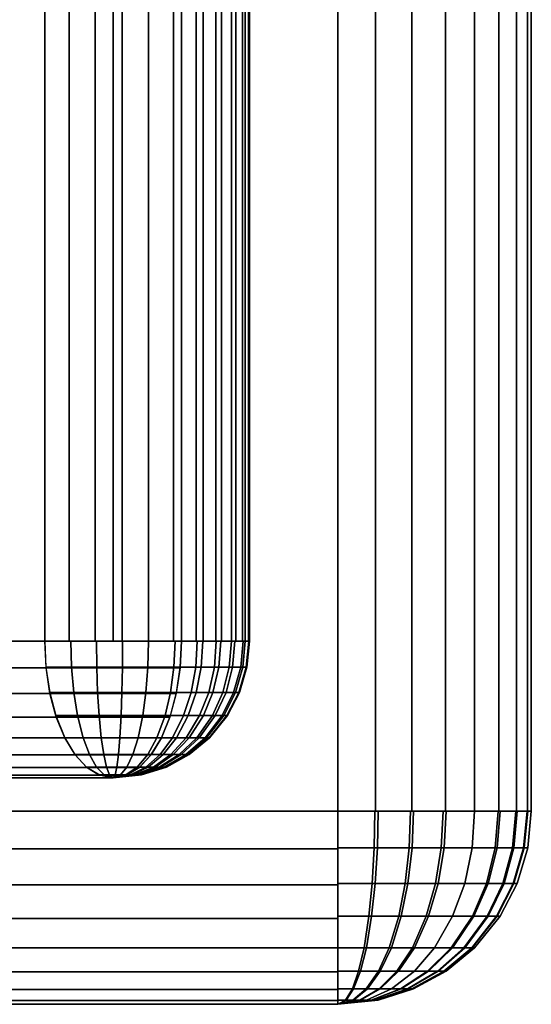
# Model space of a CAD drawing. Units: metres. Extents: x -8 to 8, y -8 to 8.
# Drawn here: x 2.7 to 8, y -8 to 2.2 of the extents above; entities that cross this region are included whole.
import ezdxf

# ---------------------------------------------------------------- set-up
doc = ezdxf.new("R2010")
doc.units = ezdxf.units.M

msp = doc.modelspace()

# ---------------------------------------------------------------- linework, layer by layer
at = {"layer": 'orange - square_ring', "color": 20}
for points in [[(3.21965, 4.24264, -3.460482), (2.967128, 4.24264, -3.346065), (2.967128, -4.24264, -3.346065), (3.21965, -4.24264, -3.460482)], [(2.967128, 4.24264, -3.346065), (3.674234, 4.24264, -2.12132), (3.674234, -4.24264, -2.12132), (2.967128, -4.24264, -3.346065)], [(3.489643, 4.24264, -3.523435), (3.21965, 4.24264, -3.460482), (3.21965, -4.24264, -3.460482), (3.489643, -4.24264, -3.523435)], [(3.766729, 4.24264, -3.532506), (3.489643, 4.24264, -3.523435), (3.489643, -4.24264, -3.523435), (3.766729, -4.24264, -3.532506)], [(3.674234, 4.24264, -2.12132), (4.381341, 4.24264, -0.896575), (4.381341, -4.24264, -0.896575), (3.674234, -4.24264, -2.12132)], [(4.040259, 4.24264, -3.487345), (3.766729, 4.24264, -3.532506), (3.766729, -4.24264, -3.532506), (4.040259, -4.24264, -3.487345)], [(4.299725, 4.24264, -3.38969), (4.040259, 4.24264, -3.487345), (4.040259, -4.24264, -3.487345), (4.299725, -4.24264, -3.38969)], [(4.535153, 4.24264, -3.243291), (4.299725, 4.24264, -3.38969), (4.299725, -4.24264, -3.38969), (4.535153, -4.24264, -3.243291)], [(4.381341, 4.24264, -0.896575), (4.60669, 4.24264, -1.058058), (4.60669, -4.24264, -1.058058), (4.381341, -4.24264, -0.896575)], [(4.737496, 4.24264, -3.053776), (4.535153, 4.24264, -3.243291), (4.535153, -4.24264, -3.243291), (4.737496, -4.24264, -3.053776)], [(4.60669, 4.24264, -1.058058), (4.796206, 4.24264, -1.260402), (4.796206, -4.24264, -1.260402), (4.60669, -4.24264, -1.058058)], [(4.898979, 4.24264, -2.828427), (4.737496, 4.24264, -3.053776), (4.737496, -4.24264, -3.053776), (4.898979, -4.24264, -2.828427)], [(4.796206, 4.24264, -1.260402), (4.942604, 4.24264, -1.49583), (4.942604, -4.24264, -1.49583), (4.796206, -4.24264, -1.260402)], [(5.013396, 4.24264, -2.575904), (4.898979, 4.24264, -2.828427), (4.898979, -4.24264, -2.828427), (5.013396, -4.24264, -2.575904)], [(4.942604, 4.24264, -1.49583), (5.04026, 4.24264, -1.755295), (5.04026, -4.24264, -1.755295), (4.942604, -4.24264, -1.49583)], [(5.076349, 4.24264, -2.305912), (5.013396, 4.24264, -2.575904), (5.013396, -4.24264, -2.575904), (5.076349, -4.24264, -2.305912)], [(5.04026, 4.24264, -1.755295), (5.08542, 4.24264, -2.028826), (5.08542, -4.24264, -2.028826), (5.04026, -4.24264, -1.755295)], [(5.08542, 4.24264, -2.028826), (5.076349, 4.24264, -2.305912), (5.076349, -4.24264, -2.305912), (5.08542, -4.24264, -2.028826)], [(2.980714, -4.51854, -3.322532), (2.967127, -4.242641, -3.346065), (-4.381341, -4.24264, 0.896575), (-4.367754, -4.51854, 0.920109)], [(2.967127, -4.242641, -3.346065), (3.674234, -4.242641, -2.121321), (-3.674234, -4.24264, 2.12132), (-4.381341, -4.24264, 0.896575)], [(3.674234, -4.242641, -2.121321), (4.381341, -4.242641, -0.896576), (-2.967128, -4.24264, 3.346065), (-3.674234, -4.24264, 2.12132)], [(4.381341, -4.242641, -0.896576), (4.367754, -4.51854, -0.920109), (-2.980714, -4.51854, 3.322532), (-2.967128, -4.24264, 3.346065)], [(3.237218, -4.24264, -3.466317), (2.967127, -4.24264, -3.346065), (2.980119, -4.512486, -3.323563), (3.245247, -4.512486, -3.441606)], [(3.501885, -4.24264, -3.524992), (3.237218, -4.24264, -3.466317), (3.245247, -4.512486, -3.441606), (3.505052, -4.512486, -3.499203)], [(3.772885, -4.24264, -3.532089), (3.501885, -4.24264, -3.524992), (3.505052, -4.512486, -3.499203), (3.771072, -4.512486, -3.506169)], [(4.040259, -4.24264, -3.487345), (3.772885, -4.24264, -3.532089), (3.771072, -4.512486, -3.506169), (4.033535, -4.512486, -3.462248)], [(4.316274, -4.24264, -3.381394), (4.040259, -4.24264, -3.487345), (4.033535, -4.512486, -3.462248), (4.304478, -4.512486, -3.358243)], [(4.544911, -4.24264, -3.235736), (4.316274, -4.24264, -3.381394), (4.304478, -4.512486, -3.358243), (4.528914, -4.512486, -3.215261)], [(4.381341, -4.24264, -0.896575), (4.602042, -4.24264, -1.054), (4.584996, -4.512486, -1.073609), (4.36835, -4.512486, -0.919077)], [(4.741555, -4.24264, -3.049128), (4.544911, -4.24264, -3.235736), (4.528914, -4.512486, -3.215261), (4.721945, -4.512486, -3.032082)], [(4.602042, -4.24264, -1.054), (4.78865, -4.24264, -1.250644), (4.768176, -4.512486, -1.26664), (4.584996, -4.512486, -1.073609)], [(4.898979, -4.24264, -2.828427), (4.741555, -4.24264, -3.049128), (4.721945, -4.512486, -3.032082), (4.876477, -4.512486, -2.815436)], [(4.78865, -4.24264, -1.250644), (4.934308, -4.24264, -1.479281), (4.911157, -4.512486, -1.491077), (4.768176, -4.512486, -1.26664)], [(5.019231, -4.24264, -2.558336), (4.898979, -4.24264, -2.828427), (4.876477, -4.512486, -2.815436), (4.99452, -4.512486, -2.550308)], [(4.934308, -4.24264, -1.479281), (5.04026, -4.24264, -1.755295), (5.015162, -4.512486, -1.76202), (4.911157, -4.512486, -1.491077)], [(5.077907, -4.24264, -2.293669), (5.019231, -4.24264, -2.558336), (4.99452, -4.512486, -2.550308), (5.052117, -4.512486, -2.290503)], [(5.04026, -4.24264, -1.755295), (5.085003, -4.24264, -2.02267), (5.059083, -4.512486, -2.024482), (5.015162, -4.512486, -1.76202)], [(5.085003, -4.24264, -2.02267), (5.077907, -4.24264, -2.293669), (5.052117, -4.512486, -2.290503), (5.059083, -4.512486, -2.024482)], [(3.020953, -4.783837, -3.252837), (2.980714, -4.51854, -3.322532), (-4.367754, -4.51854, 0.920109), (-4.327516, -4.783837, 0.989804)], [(4.367754, -4.51854, -0.920109), (4.327516, -4.783837, -0.989804), (-3.020953, -4.783837, 3.252837), (-2.980714, -4.51854, 3.322532)], [(3.245247, -4.512486, -3.441606), (2.980119, -4.512486, -3.323563), (3.018616, -4.772414, -3.256884), (3.26904, -4.772414, -3.36838)], [(3.505052, -4.512486, -3.499203), (3.245247, -4.512486, -3.441606), (3.26904, -4.772414, -3.36838), (3.514435, -4.772414, -3.422783)], [(3.771072, -4.512486, -3.506169), (3.505052, -4.512486, -3.499203), (3.514435, -4.772414, -3.422783), (3.765702, -4.772414, -3.429362)], [(4.033535, -4.512486, -3.462248), (3.771072, -4.512486, -3.506169), (3.765702, -4.772414, -3.429362), (4.013607, -4.772414, -3.387877)], [(4.304478, -4.512486, -3.358243), (4.033535, -4.512486, -3.462248), (4.013607, -4.772414, -3.387877), (4.269523, -4.772414, -3.28964)], [(4.528914, -4.512486, -3.215261), (4.304478, -4.512486, -3.358243), (4.269523, -4.772414, -3.28964), (4.481512, -4.772414, -3.154588)], [(4.36835, -4.512486, -0.919077), (4.584996, -4.512486, -1.073609), (4.534483, -4.772414, -1.131718), (4.329852, -4.772414, -0.985757)], [(4.721945, -4.512486, -3.032082), (4.528914, -4.512486, -3.215261), (4.481512, -4.772414, -3.154588), (4.663836, -4.772414, -2.981569)], [(4.584996, -4.512486, -1.073609), (4.768176, -4.512486, -1.26664), (4.707502, -4.772414, -1.314043), (4.534483, -4.772414, -1.131718)], [(4.876477, -4.512486, -2.815436), (4.721945, -4.512486, -3.032082), (4.663836, -4.772414, -2.981569), (4.809798, -4.772414, -2.776938)], [(4.768176, -4.512486, -1.26664), (4.911157, -4.512486, -1.491077), (4.842554, -4.772414, -1.526032), (4.707502, -4.772414, -1.314043)], [(4.99452, -4.512486, -2.550308), (4.876477, -4.512486, -2.815436), (4.809798, -4.772414, -2.776938), (4.921294, -4.772414, -2.526515)], [(4.911157, -4.512486, -1.491077), (5.015162, -4.512486, -1.76202), (4.940791, -4.772414, -1.781947), (4.842554, -4.772414, -1.526032)], [(5.052117, -4.512486, -2.290503), (4.99452, -4.512486, -2.550308), (4.921294, -4.772414, -2.526515), (4.975697, -4.772414, -2.28112)], [(5.015162, -4.512486, -1.76202), (5.059083, -4.512486, -2.024482), (4.982276, -4.772414, -2.029853), (4.940791, -4.772414, -1.781947)], [(5.059083, -4.512486, -2.024482), (5.052117, -4.512486, -2.290503), (4.975697, -4.772414, -2.28112), (4.982276, -4.772414, -2.029853)], [(3.086296, -5.028336, -3.139659), (3.020953, -4.783837, -3.252837), (-4.327516, -4.783837, 0.989804), (-4.262172, -5.028336, 1.102982)], [(4.327516, -4.783837, -0.989804), (4.262172, -5.028336, -1.102982), (-3.086297, -5.028336, 3.139658), (-3.020953, -4.783837, 3.252837)], [(3.26904, -4.772414, -3.36838), (3.018616, -4.772414, -3.256884), (3.081205, -5.012877, -3.148478), (3.307722, -5.012877, -3.24933)], [(3.514435, -4.772414, -3.422783), (3.26904, -4.772414, -3.36838), (3.307722, -5.012877, -3.24933), (3.52969, -5.012877, -3.298539)], [(3.765702, -4.772414, -3.429362), (3.514435, -4.772414, -3.422783), (3.52969, -5.012877, -3.298539), (3.756969, -5.012877, -3.30449)], [(4.013607, -4.772414, -3.387877), (3.765702, -4.772414, -3.429362), (3.756969, -5.012877, -3.30449), (3.981209, -5.012877, -3.266965)], [(4.269523, -4.772414, -3.28964), (4.013607, -4.772414, -3.387877), (3.981209, -5.012877, -3.266965), (4.212694, -5.012877, -3.178107)], [(4.481512, -4.772414, -3.154588), (4.269523, -4.772414, -3.28964), (4.212694, -5.012877, -3.178107), (4.404445, -5.012877, -3.055948)], [(4.329852, -4.772414, -0.985757), (4.534483, -4.772414, -1.131718), (4.452359, -5.012877, -1.22619), (4.267264, -5.012877, -1.094163)], [(4.663836, -4.772414, -2.981569), (4.481512, -4.772414, -3.154588), (4.404445, -5.012877, -3.055948), (4.569365, -5.012877, -2.899445)], [(4.534483, -4.772414, -1.131718), (4.707502, -4.772414, -1.314043), (4.608862, -5.012877, -1.391109), (4.452359, -5.012877, -1.22619)], [(4.809798, -4.772414, -2.776938), (4.663836, -4.772414, -2.981569), (4.569365, -5.012877, -2.899445), (4.701392, -5.012877, -2.71435)], [(4.707502, -4.772414, -1.314043), (4.842554, -4.772414, -1.526032), (4.731021, -5.012877, -1.582861), (4.608862, -5.012877, -1.391109)], [(4.921294, -4.772414, -2.526515), (4.809798, -4.772414, -2.776938), (4.701392, -5.012877, -2.71435), (4.802244, -5.012877, -2.487833)], [(4.842554, -4.772414, -1.526032), (4.940791, -4.772414, -1.781947), (4.81988, -5.012877, -1.814346), (4.731021, -5.012877, -1.582861)], [(4.975697, -4.772414, -2.28112), (4.921294, -4.772414, -2.526515), (4.802244, -5.012877, -2.487833), (4.851453, -5.012877, -2.265865)], [(4.940791, -4.772414, -1.781947), (4.982276, -4.772414, -2.029853), (4.857404, -5.012877, -2.038585), (4.81988, -5.012877, -1.814346)], [(4.982276, -4.772414, -2.029853), (4.975697, -4.772414, -2.28112), (4.851453, -5.012877, -2.265865), (4.857404, -5.012877, -2.038585)], [(3.174234, -5.242641, -2.987346), (3.086296, -5.028336, -3.139659), (-4.262172, -5.028336, 1.102982), (-4.174234, -5.24264, 1.255295)], [(4.262172, -5.028336, -1.102982), (4.174234, -5.242641, -1.255295), (-3.174235, -5.24264, 2.987346), (-3.086297, -5.028336, 3.139658)], [(3.307722, -5.012877, -3.24933), (3.081205, -5.012877, -3.148478), (3.174234, -5.24264, -2.987346), (3.365217, -5.24264, -3.072377)], [(3.52969, -5.012877, -3.298539), (3.307722, -5.012877, -3.24933), (3.365217, -5.24264, -3.072377), (3.552365, -5.24264, -3.113866)], [(3.756969, -5.012877, -3.30449), (3.52969, -5.012877, -3.298539), (3.552365, -5.24264, -3.113866), (3.743991, -5.24264, -3.118884)], [(3.981209, -5.012877, -3.266965), (3.756969, -5.012877, -3.30449), (3.743991, -5.24264, -3.118884), (3.933053, -5.24264, -3.087246)], [(4.212694, -5.012877, -3.178107), (3.981209, -5.012877, -3.266965), (3.933053, -5.24264, -3.087246), (4.128225, -5.24264, -3.012327)], [(4.404445, -5.012877, -3.055948), (4.212694, -5.012877, -3.178107), (4.128225, -5.24264, -3.012327), (4.289896, -5.24264, -2.909331)], [(4.267264, -5.012877, -1.094163), (4.452359, -5.012877, -1.22619), (4.330293, -5.24264, -1.366611), (4.174234, -5.24264, -1.255295)], [(4.569365, -5.012877, -2.899445), (4.404445, -5.012877, -3.055948), (4.289896, -5.24264, -2.909331), (4.428944, -5.24264, -2.77738)], [(4.452359, -5.012877, -1.22619), (4.608862, -5.012877, -1.391109), (4.462245, -5.24264, -1.505659), (4.330293, -5.24264, -1.366611)], [(4.701392, -5.012877, -2.71435), (4.569365, -5.012877, -2.899445), (4.428944, -5.24264, -2.77738), (4.54026, -5.24264, -2.62132)], [(4.608862, -5.012877, -1.391109), (4.731021, -5.012877, -1.582861), (4.565241, -5.24264, -1.66733), (4.462245, -5.24264, -1.505659)], [(4.802244, -5.012877, -2.487833), (4.701392, -5.012877, -2.71435), (4.54026, -5.24264, -2.62132), (4.625291, -5.24264, -2.430337)], [(4.731021, -5.012877, -1.582861), (4.81988, -5.012877, -1.814346), (4.64016, -5.24264, -1.862501), (4.565241, -5.24264, -1.66733)], [(4.851453, -5.012877, -2.265865), (4.802244, -5.012877, -2.487833), (4.625291, -5.24264, -2.430337), (4.66678, -5.24264, -2.24319)], [(4.81988, -5.012877, -1.814346), (4.857404, -5.012877, -2.038585), (4.671799, -5.24264, -2.051564), (4.64016, -5.24264, -1.862501)], [(4.857404, -5.012877, -2.038585), (4.851453, -5.012877, -2.265865), (4.66678, -5.24264, -2.24319), (4.671799, -5.24264, -2.051564)], [(3.281387, -5.418517, -2.801752), (3.174234, -5.242641, -2.987346), (-4.174234, -5.24264, 1.255295), (-4.067082, -5.418516, 1.440888)], [(4.174234, -5.242641, -1.255295), (4.067082, -5.418517, -1.440889), (-3.281387, -5.418516, 2.801752), (-3.174235, -5.24264, 2.987346)], [(3.365217, -5.24264, -3.072377), (3.174234, -5.24264, -2.987346), (3.278825, -5.415077, -2.806189), (3.429858, -5.415077, -2.873433)], [(3.552365, -5.24264, -3.113866), (3.365217, -5.24264, -3.072377), (3.429858, -5.415077, -2.873433), (3.577858, -5.415077, -2.906244)], [(3.743991, -5.24264, -3.118884), (3.552365, -5.24264, -3.113866), (3.577858, -5.415077, -2.906244), (3.729399, -5.415077, -2.910212)], [(3.933053, -5.24264, -3.087246), (3.743991, -5.24264, -3.118884), (3.729399, -5.415077, -2.910212), (3.878913, -5.415077, -2.885192)], [(4.128225, -5.24264, -3.012327), (3.933053, -5.24264, -3.087246), (3.878913, -5.415077, -2.885192), (4.033258, -5.415077, -2.825945)], [(4.289896, -5.24264, -2.909331), (4.128225, -5.24264, -3.012327), (4.033258, -5.415077, -2.825945), (4.161111, -5.415077, -2.744494)], [(4.174234, -5.24264, -1.255295), (4.330293, -5.24264, -1.366611), (4.193058, -5.415077, -1.524482), (4.069643, -5.415077, -1.436452)], [(4.428944, -5.24264, -2.77738), (4.289896, -5.24264, -2.909331), (4.161111, -5.415077, -2.744494), (4.271072, -5.415077, -2.640144)], [(4.330293, -5.24264, -1.366611), (4.462245, -5.24264, -1.505659), (4.297408, -5.415077, -1.634444), (4.193058, -5.415077, -1.524482)], [(4.54026, -5.24264, -2.62132), (4.428944, -5.24264, -2.77738), (4.271072, -5.415077, -2.640144), (4.359103, -5.415077, -2.51673)], [(4.462245, -5.24264, -1.505659), (4.565241, -5.24264, -1.66733), (4.378859, -5.415077, -1.762296), (4.297408, -5.415077, -1.634444)], [(4.625291, -5.24264, -2.430337), (4.54026, -5.24264, -2.62132), (4.359103, -5.415077, -2.51673), (4.426347, -5.415077, -2.365697)], [(4.565241, -5.24264, -1.66733), (4.64016, -5.24264, -1.862501), (4.438106, -5.415077, -1.916642), (4.378859, -5.415077, -1.762296)], [(4.66678, -5.24264, -2.24319), (4.625291, -5.24264, -2.430337), (4.426347, -5.415077, -2.365697), (4.459158, -5.415077, -2.217697)], [(4.64016, -5.24264, -1.862501), (4.671799, -5.24264, -2.051564), (4.463126, -5.415077, -2.066156), (4.438106, -5.415077, -1.916642)], [(4.671799, -5.24264, -2.051564), (4.66678, -5.24264, -2.24319), (4.459158, -5.415077, -2.217697), (4.463126, -5.415077, -2.066156)], [(3.403636, -5.549204, -2.59001), (3.281387, -5.418517, -2.801752), (-4.067082, -5.418516, 1.440888), (-3.944832, -5.549204, 1.652631)], [(4.067082, -5.418517, -1.440889), (3.944832, -5.549204, -1.652631), (-3.403636, -5.549204, 2.59001), (-3.281387, -5.418516, 2.801752)], [(3.429858, -5.415077, -2.873433), (3.278825, -5.415077, -2.806189), (3.397946, -5.544431, -2.599866), (3.503479, -5.544431, -2.646852)], [(3.577858, -5.415077, -2.906244), (3.429858, -5.415077, -2.873433), (3.503479, -5.544431, -2.646852), (3.606892, -5.544431, -2.669779)], [(3.729399, -5.415077, -2.910212), (3.577858, -5.415077, -2.906244), (3.606892, -5.544431, -2.669779), (3.71278, -5.544431, -2.672551)], [(3.878913, -5.415077, -2.885192), (3.729399, -5.415077, -2.910212), (3.71278, -5.544431, -2.672551), (3.817252, -5.544431, -2.655069)], [(4.033258, -5.415077, -2.825945), (3.878913, -5.415077, -2.885192), (3.817252, -5.544431, -2.655069), (3.925099, -5.544431, -2.61367)], [(4.161111, -5.415077, -2.744494), (4.033258, -5.415077, -2.825945), (3.925099, -5.544431, -2.61367), (4.014435, -5.544431, -2.556757)], [(4.069643, -5.415077, -1.436452), (4.193058, -5.415077, -1.524482), (4.036757, -5.544431, -1.704285), (3.950523, -5.544431, -1.642775)], [(4.271072, -5.415077, -2.640144), (4.161111, -5.415077, -2.744494), (4.014435, -5.544431, -2.556757), (4.09127, -5.544431, -2.483844)], [(4.193058, -5.415077, -1.524482), (4.297408, -5.415077, -1.634444), (4.109671, -5.544431, -1.78112), (4.036757, -5.544431, -1.704285)], [(4.359103, -5.415077, -2.51673), (4.271072, -5.415077, -2.640144), (4.09127, -5.544431, -2.483844), (4.152781, -5.544431, -2.397609)], [(4.297408, -5.415077, -1.634444), (4.378859, -5.415077, -1.762296), (4.166584, -5.544431, -1.870456), (4.109671, -5.544431, -1.78112)], [(4.426347, -5.415077, -2.365697), (4.359103, -5.415077, -2.51673), (4.152781, -5.544431, -2.397609), (4.199767, -5.544431, -2.292076)], [(4.378859, -5.415077, -1.762296), (4.438106, -5.415077, -1.916642), (4.207983, -5.544431, -1.978303), (4.166584, -5.544431, -1.870456)], [(4.459158, -5.415077, -2.217697), (4.426347, -5.415077, -2.365697), (4.199767, -5.544431, -2.292076), (4.222693, -5.544431, -2.188663)], [(4.438106, -5.415077, -1.916642), (4.463126, -5.415077, -2.066156), (4.225466, -5.544431, -2.082774), (4.207983, -5.544431, -1.978303)], [(4.463126, -5.415077, -2.066156), (4.459158, -5.415077, -2.217697), (4.222693, -5.544431, -2.188663), (4.225466, -5.544431, -2.082774)], [(3.536284, -5.629681, -2.360256), (3.403636, -5.549204, -2.59001), (-3.944832, -5.549204, 1.652631), (-3.812184, -5.629681, 1.882384)], [(3.944832, -5.549204, -1.652631), (3.812184, -5.629681, -1.882385), (-3.536285, -5.629681, 2.360256), (-3.403636, -5.549204, 2.59001)], [(3.503479, -5.544431, -2.646852), (3.397946, -5.544431, -2.599866), (3.527218, -5.62595, -2.375959), (3.583374, -5.62595, -2.400961)], [(3.606892, -5.544431, -2.669779), (3.503479, -5.544431, -2.646852), (3.583374, -5.62595, -2.400961), (3.638401, -5.62595, -2.41316)], [(3.71278, -5.544431, -2.672551), (3.606892, -5.544431, -2.669779), (3.638401, -5.62595, -2.41316), (3.694745, -5.62595, -2.414636)], [(3.817252, -5.544431, -2.655069), (3.71278, -5.544431, -2.672551), (3.694745, -5.62595, -2.414636), (3.750335, -5.62595, -2.405333)], [(3.925099, -5.544431, -2.61367), (3.817252, -5.544431, -2.655069), (3.750335, -5.62595, -2.405333), (3.807722, -5.62595, -2.383304)], [(4.014435, -5.544431, -2.556757), (3.925099, -5.544431, -2.61367), (3.807722, -5.62595, -2.383304), (3.855258, -5.62595, -2.35302)], [(3.950523, -5.544431, -1.642775), (4.036757, -5.544431, -1.704285), (3.867136, -5.62595, -1.899412), (3.82125, -5.62595, -1.866682)], [(4.09127, -5.544431, -2.483844), (4.014435, -5.544431, -2.556757), (3.855258, -5.62595, -2.35302), (3.896143, -5.62595, -2.314223)], [(4.036757, -5.544431, -1.704285), (4.109671, -5.544431, -1.78112), (3.905935, -5.62595, -1.940297), (3.867136, -5.62595, -1.899412)], [(4.152781, -5.544431, -2.397609), (4.09127, -5.544431, -2.483844), (3.896143, -5.62595, -2.314223), (3.928873, -5.62595, -2.268336)], [(4.109671, -5.544431, -1.78112), (4.166584, -5.544431, -1.870456), (3.936219, -5.62595, -1.987833), (3.905935, -5.62595, -1.940297)], [(4.199767, -5.544431, -2.292076), (4.152781, -5.544431, -2.397609), (3.928873, -5.62595, -2.268336), (3.953875, -5.62595, -2.212181)], [(4.166584, -5.544431, -1.870456), (4.207983, -5.544431, -1.978303), (3.958247, -5.62595, -2.04522), (3.936219, -5.62595, -1.987833)], [(4.222693, -5.544431, -2.188663), (4.199767, -5.544431, -2.292076), (3.953875, -5.62595, -2.212181), (3.966074, -5.62595, -2.157154)], [(4.207983, -5.544431, -1.978303), (4.225466, -5.544431, -2.082774), (3.96755, -5.62595, -2.10081), (3.958247, -5.62595, -2.04522)], [(4.225466, -5.544431, -2.082774), (4.222693, -5.544431, -2.188663), (3.966074, -5.62595, -2.157154), (3.96755, -5.62595, -2.10081)], [(3.674234, -5.656854, -2.121321), (3.536284, -5.629681, -2.360256), (-3.812184, -5.629681, 1.882384), (-3.674234, -5.656854, 2.12132)], [(3.812184, -5.629681, -1.882385), (3.674234, -5.656854, -2.121321), (-3.674234, -5.656854, 2.12132), (-3.536285, -5.629681, 2.360256)], [(3.674234, -5.656854, -2.12132), (3.583374, -5.62595, -2.400961), (3.527218, -5.62595, -2.375959)], [(3.674234, -5.656854, -2.12132), (3.638401, -5.62595, -2.41316), (3.583374, -5.62595, -2.400961)], [(3.674234, -5.656854, -2.12132), (3.694745, -5.62595, -2.414636), (3.638401, -5.62595, -2.41316)], [(3.674234, -5.656854, -2.12132), (3.82125, -5.62595, -1.866682), (3.867136, -5.62595, -1.899412)], [(3.674234, -5.656854, -2.12132), (3.867136, -5.62595, -1.899412), (3.905935, -5.62595, -1.940297)], [(3.674234, -5.656854, -2.12132), (3.905935, -5.62595, -1.940297), (3.936219, -5.62595, -1.987833)], [(3.674234, -5.656854, -2.12132), (3.936219, -5.62595, -1.987833), (3.958247, -5.62595, -2.04522)], [(3.674234, -5.656854, -2.12132), (3.958247, -5.62595, -2.04522), (3.96755, -5.62595, -2.10081)], [(3.674234, -5.656854, -2.12132), (3.96755, -5.62595, -2.10081), (3.966074, -5.62595, -2.157154)], [(3.674234, -5.656854, -2.12132), (3.966074, -5.62595, -2.157154), (3.953875, -5.62595, -2.212181)], [(3.674234, -5.656854, -2.12132), (3.953875, -5.62595, -2.212181), (3.928873, -5.62595, -2.268336)], [(3.674234, -5.656854, -2.12132), (3.928873, -5.62595, -2.268336), (3.896143, -5.62595, -2.314223)], [(3.674234, -5.656854, -2.12132), (3.896143, -5.62595, -2.314223), (3.855258, -5.62595, -2.35302)], [(3.674234, -5.656854, -2.12132), (3.855258, -5.62595, -2.35302), (3.807722, -5.62595, -2.383304)], [(3.674234, -5.656854, -2.12132), (3.807722, -5.62595, -2.383304), (3.750335, -5.62595, -2.405333)], [(3.674234, -5.656854, -2.12132), (3.750335, -5.62595, -2.405333), (3.694745, -5.62595, -2.414636)]]:
    msp.add_3dface(points, dxfattribs=at)
at = {"layer": 'red - square_ring', "color": 10}
for points in [[(6.390181, 6, -1.961571), (6, 6, -2), (6, -6, -2), (6.390181, -6, -1.961571)], [(6, 6, 2), (6.390181, 6, 1.961571), (6.390181, -6, 1.961571), (6, -6, 2)], [(6, 6, -2), (6, 6), (6, -6), (6, -6, -2)], [(6, 6), (6, 6, 2), (6, -6, 2), (6, -6)], [(6.765367, 6, -1.847759), (6.390181, 6, -1.961571), (6.390181, -6, -1.961571), (6.765367, -6, -1.847759)], [(6.390181, 6, 1.961571), (6.765367, 6, 1.847759), (6.765367, -6, 1.847759), (6.390181, -6, 1.961571)], [(7.11114, 6, -1.662939), (6.765367, 6, -1.847759), (6.765367, -6, -1.847759), (7.11114, -6, -1.662939)], [(6.765367, 6, 1.847759), (7.11114, 6, 1.662939), (7.11114, -6, 1.662939), (6.765367, -6, 1.847759)], [(7.414213, 6, -1.414214), (7.11114, 6, -1.662939), (7.11114, -6, -1.662939), (7.414213, -6, -1.414214)], [(7.11114, 6, 1.662939), (7.414214, 6, 1.414213), (7.414214, -6, 1.414213), (7.11114, -6, 1.662939)], [(7.662939, 6, -1.111141), (7.414213, 6, -1.414214), (7.414213, -6, -1.414214), (7.662939, -6, -1.111141)], [(7.414214, 6, 1.414213), (7.662939, 6, 1.11114), (7.662939, -6, 1.11114), (7.414214, -6, 1.414213)], [(7.847759, 6, -0.765367), (7.662939, 6, -1.111141), (7.662939, -6, -1.111141), (7.847759, -6, -0.765367)], [(7.662939, 6, 1.11114), (7.847759, 6, 0.765367), (7.847759, -6, 0.765367), (7.662939, -6, 1.11114)], [(7.961571, 6, -0.390181), (7.847759, 6, -0.765367), (7.847759, -6, -0.765367), (7.961571, -6, -0.390181)], [(7.847759, 6, 0.765367), (7.961571, 6, 0.390181), (7.961571, -6, 0.390181), (7.847759, -6, 0.765367)], [(8, 6), (7.961571, 6, -0.390181), (7.961571, -6, -0.390181), (8, -6)], [(7.961571, 6, 0.390181), (8, 6), (8, -6), (7.961571, -6, 0.390181)], [(6, -6.390181, -1.961571), (6, -6, -2), (-6, -6, -2), (-6, -6.390181, -1.961571)], [(6, -6, 2), (6, -6.390181, 1.96157), (-6, -6.390181, 1.961571), (-6, -6, 2)], [(6, -6, -2), (6, -6, -0.000001), (-6, -6), (-6, -6, -2)], [(6, -6, -0.000001), (6, -6, 2), (-6, -6, 2), (-6, -6)], [(6, -6, 2), (6.381618, -6, 1.963254), (6.374607, -6.381618, 1.927184), (6, -6.381618, 1.963254)], [(6.415823, -6, -1.956295), (6, -6, -2), (6, -6.381618, -1.963254), (6.408183, -6.381618, -1.920353)], [(6.381618, -6, 1.963254), (6.749213, -6, 1.854368), (6.735448, -6.381618, 1.820298), (6.374607, -6.381618, 1.927184)], [(6.781462, -6, -1.84101), (6.415823, -6, -1.956295), (6.408183, -6.381618, -1.920353), (6.767105, -6.381618, -1.807185)], [(6.749213, -6, 1.854368), (7.089278, -6, 1.677341), (7.069265, -6.381618, 1.646524), (6.735448, -6.381618, 1.820298)], [(7.118385, -6, -1.658075), (6.781462, -6, -1.84101), (6.767105, -6.381618, -1.807185), (7.097837, -6.381618, -1.627612)], [(7.089278, -6, 1.677341), (7.414214, -6, 1.414213), (7.388231, -6.381618, 1.38823), (7.069265, -6.381618, 1.646524)], [(7.414213, -6, -1.414214), (7.118385, -6, -1.658075), (7.097837, -6.381618, -1.627612), (7.38823, -6.381618, -1.388231)], [(7.677341, -6, -1.089278), (7.414213, -6, -1.414214), (7.38823, -6.381618, -1.388231), (7.646523, -6.381618, -1.069265)], [(7.414214, -6, 1.414213), (7.658075, -6, 1.118386), (7.627612, -6.381618, 1.097838), (7.388231, -6.381618, 1.38823)], [(7.658075, -6, 1.118386), (7.84101, -6, 0.781462), (7.807185, -6.381618, 0.767104), (7.627612, -6.381618, 1.097838)], [(7.854368, -6, -0.749213), (7.677341, -6, -1.089278), (7.646523, -6.381618, -1.069265), (7.820298, -6.381618, -0.735448)], [(7.84101, -6, 0.781462), (7.956295, -6, 0.415823), (7.920353, -6.381618, 0.408183), (7.807185, -6.381618, 0.767104)], [(7.963254, -6, -0.381618), (7.854368, -6, -0.749213), (7.820298, -6.381618, -0.735448), (7.927184, -6.381618, -0.374607)], [(7.956295, -6, 0.415823), (8, -6), (7.963254, -6.381618), (7.920353, -6.381618, 0.408183)], [(8, -6), (7.963254, -6, -0.381618), (7.927184, -6.381618, -0.374607), (7.963254, -6.381618)], [(6, -6.765368, -1.847759), (6, -6.390181, -1.961571), (-6, -6.390181, -1.961571), (-6, -6.765367, -1.847759)], [(6, -6.390181, 1.96157), (6, -6.765368, 1.847759), (-6, -6.765367, 1.847759), (-6, -6.390181, 1.961571)], [(6, -6.381618, 1.963254), (6.374607, -6.381618, 1.927184), (6.35383, -6.749213, 1.820298), (6, -6.749213, 1.854368)], [(6.408183, -6.381618, -1.920353), (6, -6.381618, -1.963254), (6, -6.749213, -1.854368), (6.385544, -6.749213, -1.813846)], [(6.374607, -6.381618, 1.927184), (6.735448, -6.381618, 1.820298), (6.694658, -6.749213, 1.71934), (6.35383, -6.749213, 1.820298)], [(6.767105, -6.381618, -1.807185), (6.408183, -6.381618, -1.920353), (6.385544, -6.749213, -1.813846), (6.724559, -6.749213, -1.706954)], [(6.735448, -6.381618, 1.820298), (7.069265, -6.381618, 1.646524), (7.009961, -6.749213, 1.555203), (6.694658, -6.749213, 1.71934)], [(7.097837, -6.381618, -1.627612), (6.767105, -6.381618, -1.807185), (6.724559, -6.749213, -1.706954), (7.036949, -6.749213, -1.537341)], [(7.069265, -6.381618, 1.646524), (7.388231, -6.381618, 1.38823), (7.311236, -6.749213, 1.311236), (7.009961, -6.749213, 1.555203)], [(7.38823, -6.381618, -1.388231), (7.097837, -6.381618, -1.627612), (7.036949, -6.749213, -1.537341), (7.311236, -6.749213, -1.311236)], [(7.388231, -6.381618, 1.38823), (7.627612, -6.381618, 1.097838), (7.537341, -6.749213, 1.036949), (7.311236, -6.749213, 1.311236)], [(7.646523, -6.381618, -1.069265), (7.38823, -6.381618, -1.388231), (7.311236, -6.749213, -1.311236), (7.555203, -6.749213, -1.009961)], [(7.627612, -6.381618, 1.097838), (7.807185, -6.381618, 0.767104), (7.706954, -6.749213, 0.724559), (7.537341, -6.749213, 1.036949)], [(7.820298, -6.381618, -0.735448), (7.646523, -6.381618, -1.069265), (7.555203, -6.749213, -1.009961), (7.71934, -6.749213, -0.694659)], [(7.807185, -6.381618, 0.767104), (7.920353, -6.381618, 0.408183), (7.813846, -6.749213, 0.385545), (7.706954, -6.749213, 0.724559)], [(7.927184, -6.381618, -0.374607), (7.820298, -6.381618, -0.735448), (7.71934, -6.749213, -0.694659), (7.820298, -6.749213, -0.35383)], [(7.920353, -6.381618, 0.408183), (7.963254, -6.381618), (7.854368, -6.749213), (7.813846, -6.749213, 0.385545)], [(7.963254, -6.381618), (7.927184, -6.381618, -0.374607), (7.820298, -6.749213, -0.35383), (7.854368, -6.749213)], [(6, -7.111141, -1.66294), (6, -6.765368, -1.847759), (-6, -6.765367, -1.847759), (-6, -7.11114, -1.662939)], [(6, -6.765368, 1.847759), (6, -7.111141, 1.662939), (-6, -7.11114, 1.662939), (-6, -6.765367, 1.847759)], [(6, -6.749213, 1.854368), (6.35383, -6.749213, 1.820298), (6.320052, -7.089278, 1.646524), (6, -7.089278, 1.677341)], [(6.385544, -6.749213, -1.813846), (6, -6.749213, -1.854368), (6, -7.089278, -1.677341), (6.348739, -7.089278, -1.640687)], [(6.35383, -6.749213, 1.820298), (6.694658, -6.749213, 1.71934), (6.628343, -7.089278, 1.555203), (6.320052, -7.089278, 1.646524)], [(6.724559, -6.749213, -1.706954), (6.385544, -6.749213, -1.813846), (6.348739, -7.089278, -1.640687), (6.655389, -7.089278, -1.544001)], [(6.694658, -6.749213, 1.71934), (7.009961, -6.749213, 1.555203), (6.913546, -7.089278, 1.406736), (6.628343, -7.089278, 1.555203)], [(7.036949, -6.749213, -1.537341), (6.724559, -6.749213, -1.706954), (6.655389, -7.089278, -1.544001), (6.937957, -7.089278, -1.390579)], [(7.009961, -6.749213, 1.555203), (7.311236, -6.749213, 1.311236), (7.186059, -7.089278, 1.186059), (6.913546, -7.089278, 1.406736)], [(7.311236, -6.749213, -1.311236), (7.036949, -6.749213, -1.537341), (6.937957, -7.089278, -1.390579), (7.186059, -7.089278, -1.186059)], [(7.311236, -6.749213, 1.311236), (7.537341, -6.749213, 1.036949), (7.390579, -7.089278, 0.937957), (7.186059, -7.089278, 1.186059)], [(7.555203, -6.749213, -1.009961), (7.311236, -6.749213, -1.311236), (7.186059, -7.089278, -1.186059), (7.406736, -7.089278, -0.913546)], [(7.537341, -6.749213, 1.036949), (7.706954, -6.749213, 0.724559), (7.544001, -7.089278, 0.655389), (7.390579, -7.089278, 0.937957)], [(7.71934, -6.749213, -0.694659), (7.555203, -6.749213, -1.009961), (7.406736, -7.089278, -0.913546), (7.555203, -7.089278, -0.628343)], [(7.706954, -6.749213, 0.724559), (7.813846, -6.749213, 0.385545), (7.640687, -7.089278, 0.348739), (7.544001, -7.089278, 0.655389)], [(7.820298, -6.749213, -0.35383), (7.71934, -6.749213, -0.694659), (7.555203, -7.089278, -0.628343), (7.646523, -7.089278, -0.320052)], [(7.813846, -6.749213, 0.385545), (7.854368, -6.749213), (7.677341, -7.089278), (7.640687, -7.089278, 0.348739)], [(7.854368, -6.749213), (7.820298, -6.749213, -0.35383), (7.646523, -7.089278, -0.320052), (7.677341, -7.089278)], [(6, -7.414214, -1.414214), (6, -7.111141, -1.66294), (-6, -7.11114, -1.662939), (-6, -7.414214, -1.414214)], [(6, -7.111141, 1.662939), (6, -7.414214, 1.414213), (-6, -7.414214, 1.414214), (-6, -7.11114, 1.662939)], [(6, -7.089278, 1.677341), (6.320052, -7.089278, 1.646524), (6.269845, -7.414214, 1.38823), (6, -7.414214, 1.414213)], [(6.348739, -7.089278, -1.640687), (6, -7.089278, -1.677341), (6, -7.414213, -1.414214), (6.294031, -7.414213, -1.38331)], [(6.320052, -7.089278, 1.646524), (6.628343, -7.089278, 1.555203), (6.529774, -7.414214, 1.311236), (6.269845, -7.414214, 1.38823)], [(6.655389, -7.089278, -1.544001), (6.348739, -7.089278, -1.640687), (6.294031, -7.414213, -1.38331), (6.552577, -7.414213, -1.30179)], [(6.628343, -7.089278, 1.555203), (6.913546, -7.089278, 1.406736), (6.770236, -7.414214, 1.186059), (6.529774, -7.414214, 1.311236)], [(6.937957, -7.089278, -1.390579), (6.655389, -7.089278, -1.544001), (6.552577, -7.414213, -1.30179), (6.790818, -7.414213, -1.172436)], [(6.913546, -7.089278, 1.406736), (7.186059, -7.089278, 1.186059), (7, -7.414214, 1), (6.770236, -7.414214, 1.186059)], [(7.186059, -7.089278, -1.186059), (6.937957, -7.089278, -1.390579), (6.790818, -7.414213, -1.172436), (7, -7.414213, -1)], [(7.186059, -7.089278, 1.186059), (7.390579, -7.089278, 0.937957), (7.172436, -7.414214, 0.790818), (7, -7.414214, 1)], [(7.406736, -7.089278, -0.913546), (7.186059, -7.089278, -1.186059), (7, -7.414213, -1), (7.186059, -7.414213, -0.770236)], [(7.390579, -7.089278, 0.937957), (7.544001, -7.089278, 0.655389), (7.30179, -7.414214, 0.552577), (7.172436, -7.414214, 0.790818)], [(7.555203, -7.089278, -0.628343), (7.406736, -7.089278, -0.913546), (7.186059, -7.414213, -0.770236), (7.311236, -7.414214, -0.529774)], [(7.544001, -7.089278, 0.655389), (7.640687, -7.089278, 0.348739), (7.383309, -7.414214, 0.294031), (7.30179, -7.414214, 0.552577)], [(7.646523, -7.089278, -0.320052), (7.555203, -7.089278, -0.628343), (7.311236, -7.414214, -0.529774), (7.38823, -7.414214, -0.269845)], [(7.640687, -7.089278, 0.348739), (7.677341, -7.089278), (7.414214, -7.414214), (7.383309, -7.414214, 0.294031)], [(7.677341, -7.089278), (7.646523, -7.089278, -0.320052), (7.38823, -7.414214, -0.269845), (7.414214, -7.414214)], [(6, -7.66294, -1.111141), (6, -7.414214, -1.414214), (-6, -7.414214, -1.414214), (-6, -7.662939, -1.11114)], [(6, -7.414214, 1.414213), (6, -7.66294, 1.11114), (-6, -7.662939, 1.11114), (-6, -7.414214, 1.414214)], [(6.294031, -7.414213, -1.38331), (6, -7.414213, -1.414214), (6, -7.658075, -1.118386), (6.232525, -7.658075, -1.093947)], [(6, -7.414214, 1.414213), (6.269845, -7.414214, 1.38823), (6.213398, -7.658075, 1.097838), (6, -7.658075, 1.118386)], [(6.269845, -7.414214, 1.38823), (6.529774, -7.414214, 1.311236), (6.418955, -7.658075, 1.036949), (6.213398, -7.658075, 1.097838)], [(6.552577, -7.414213, -1.30179), (6.294031, -7.414213, -1.38331), (6.232525, -7.658075, -1.093947), (6.436988, -7.658075, -1.02948)], [(6.529774, -7.414214, 1.311236), (6.770236, -7.414214, 1.186059), (6.609117, -7.658075, 0.937957), (6.418955, -7.658075, 1.036949)], [(6.790818, -7.414213, -1.172436), (6.552577, -7.414213, -1.30179), (6.436988, -7.658075, -1.02948), (6.625393, -7.658075, -0.927184)], [(6.770236, -7.414214, 1.186059), (7, -7.414214, 1), (6.790818, -7.658075, 0.790818), (6.609117, -7.658075, 0.937957)], [(7, -7.414213, -1), (6.790818, -7.414213, -1.172436), (6.625393, -7.658075, -0.927184), (6.790818, -7.658075, -0.790818)], [(7.186059, -7.414213, -0.770236), (7, -7.414213, -1), (6.790818, -7.658075, -0.790818), (6.937957, -7.658075, -0.609117)], [(7, -7.414214, 1), (7.172436, -7.414214, 0.790818), (6.927184, -7.658075, 0.625393), (6.790818, -7.658075, 0.790818)], [(7.172436, -7.414214, 0.790818), (7.30179, -7.414214, 0.552577), (7.02948, -7.658075, 0.436988), (6.927184, -7.658075, 0.625393)], [(7.311236, -7.414214, -0.529774), (7.186059, -7.414213, -0.770236), (6.937957, -7.658075, -0.609117), (7.036949, -7.658075, -0.418955)], [(7.30179, -7.414214, 0.552577), (7.383309, -7.414214, 0.294031), (7.093946, -7.658075, 0.232525), (7.02948, -7.658075, 0.436988)], [(7.38823, -7.414214, -0.269845), (7.311236, -7.414214, -0.529774), (7.036949, -7.658075, -0.418955), (7.097838, -7.658075, -0.213398)], [(7.383309, -7.414214, 0.294031), (7.414214, -7.414214), (7.118386, -7.658075), (7.093946, -7.658075, 0.232525)], [(7.414214, -7.414214), (7.38823, -7.414214, -0.269845), (7.097838, -7.658075, -0.213398), (7.118386, -7.658075)], [(6, -7.847759, -0.765367), (6, -7.66294, -1.111141), (-6, -7.662939, -1.11114), (-6, -7.847759, -0.765367)], [(6, -7.66294, 1.11114), (6, -7.847759, 0.765366), (-6, -7.847759, 0.765367), (-6, -7.662939, 1.11114)], [(6, -7.658075, 1.118386), (6.213398, -7.658075, 1.097838), (6.14911, -7.84101, 0.767104), (6, -7.84101, 0.781462)], [(6.232525, -7.658075, -1.093947), (6, -7.658075, -1.118386), (6, -7.84101, -0.781462), (6.162475, -7.84101, -0.764386)], [(6.213398, -7.658075, 1.097838), (6.418955, -7.658075, 1.036949), (6.292741, -7.84101, 0.724559), (6.14911, -7.84101, 0.767104)], [(6.436988, -7.658075, -1.02948), (6.232525, -7.658075, -1.093947), (6.162475, -7.84101, -0.764386), (6.305342, -7.84101, -0.71934)], [(6.418955, -7.658075, 1.036949), (6.609117, -7.658075, 0.937957), (6.425615, -7.84101, 0.655389), (6.292741, -7.84101, 0.724559)], [(6.625393, -7.658075, -0.927184), (6.436988, -7.658075, -1.02948), (6.305342, -7.84101, -0.71934), (6.436988, -7.84101, -0.647862)], [(6.609117, -7.658075, 0.937957), (6.790818, -7.658075, 0.790818), (6.552577, -7.84101, 0.552577), (6.425615, -7.84101, 0.655389)], [(6.790818, -7.658075, -0.790818), (6.625393, -7.658075, -0.927184), (6.436988, -7.84101, -0.647862), (6.552577, -7.84101, -0.552577)], [(6.790818, -7.658075, 0.790818), (6.927184, -7.658075, 0.625393), (6.647861, -7.84101, 0.436988), (6.552577, -7.84101, 0.552577)], [(6.937957, -7.658075, -0.609117), (6.790818, -7.658075, -0.790818), (6.552577, -7.84101, -0.552577), (6.655389, -7.84101, -0.425615)], [(6.927184, -7.658075, 0.625393), (7.02948, -7.658075, 0.436988), (6.71934, -7.84101, 0.305341), (6.647861, -7.84101, 0.436988)], [(7.036949, -7.658075, -0.418955), (6.937957, -7.658075, -0.609117), (6.655389, -7.84101, -0.425615), (6.724559, -7.84101, -0.292741)], [(7.02948, -7.658075, 0.436988), (7.093946, -7.658075, 0.232525), (6.764385, -7.84101, 0.162475), (6.71934, -7.84101, 0.305341)], [(7.097838, -7.658075, -0.213398), (7.036949, -7.658075, -0.418955), (6.724559, -7.84101, -0.292741), (6.767105, -7.84101, -0.14911)], [(7.093946, -7.658075, 0.232525), (7.118386, -7.658075), (6.781462, -7.84101), (6.764385, -7.84101, 0.162475)], [(7.118386, -7.658075), (7.097838, -7.658075, -0.213398), (6.767105, -7.84101, -0.14911), (6.781462, -7.84101)], [(6, -7.84101, 0.781462), (6.14911, -7.84101, 0.767104), (6.079343, -7.956295, 0.408183), (6, -7.956295, 0.415823)], [(6.162475, -7.84101, -0.764386), (6, -7.84101, -0.781462), (6, -7.956295, -0.415823), (6.086454, -7.956295, -0.406737)], [(6.14911, -7.84101, 0.767104), (6.292741, -7.84101, 0.724559), (6.15577, -7.956295, 0.385544), (6.079343, -7.956295, 0.408183)], [(6.305342, -7.84101, -0.71934), (6.162475, -7.84101, -0.764386), (6.086454, -7.956295, -0.406737), (6.162475, -7.956295, -0.382768)], [(6.292741, -7.84101, 0.724559), (6.425615, -7.84101, 0.655389), (6.226474, -7.956295, 0.348739), (6.15577, -7.956295, 0.385544)], [(6.436988, -7.84101, -0.647862), (6.305342, -7.84101, -0.71934), (6.162475, -7.956295, -0.382768), (6.232525, -7.956295, -0.344733)], [(6.425615, -7.84101, 0.655389), (6.552577, -7.84101, 0.552577), (6.294032, -7.956295, 0.294031), (6.226474, -7.956295, 0.348739)], [(6.552577, -7.84101, -0.552577), (6.436988, -7.84101, -0.647862), (6.232525, -7.956295, -0.344733), (6.294032, -7.956295, -0.294032)], [(6.552577, -7.84101, 0.552577), (6.647861, -7.84101, 0.436988), (6.344733, -7.956295, 0.232525), (6.294032, -7.956295, 0.294031)], [(6.655389, -7.84101, -0.425615), (6.552577, -7.84101, -0.552577), (6.294032, -7.956295, -0.294032), (6.348739, -7.956295, -0.226474)], [(6.647861, -7.84101, 0.436988), (6.71934, -7.84101, 0.305341), (6.382767, -7.956295, 0.162475), (6.344733, -7.956295, 0.232525)], [(6.724559, -7.84101, -0.292741), (6.655389, -7.84101, -0.425615), (6.348739, -7.956295, -0.226474), (6.385545, -7.956295, -0.15577)], [(6.71934, -7.84101, 0.305341), (6.764385, -7.84101, 0.162475), (6.406736, -7.956295, 0.086454), (6.382767, -7.956295, 0.162475)], [(6.767105, -7.84101, -0.14911), (6.724559, -7.84101, -0.292741), (6.385545, -7.956295, -0.15577), (6.408184, -7.956295, -0.079343)], [(6.764385, -7.84101, 0.162475), (6.781462, -7.84101), (6.415823, -7.956295), (6.406736, -7.956295, 0.086454)], [(6.781462, -7.84101), (6.767105, -7.84101, -0.14911), (6.408184, -7.956295, -0.079343), (6.415823, -7.956295)], [(6, -7.961571, -0.390181), (6, -7.847759, -0.765367), (-6, -7.847759, -0.765367), (-6, -7.961571, -0.390181)], [(6, -7.847759, 0.765366), (6, -7.961571, 0.39018), (-6, -7.961571, 0.390181), (-6, -7.847759, 0.765367)], [(6, -8), (6, -7.961571, -0.390181), (-6, -7.961571, -0.390181), (-6, -8)], [(6, -7.961571, 0.39018), (6, -8), (-6, -8), (-6, -7.961571, 0.390181)], [(6, -8), (6, -7.956295, 0.415823), (6.079343, -7.956295, 0.408183)], [(6, -8), (6.079343, -7.956295, 0.408183), (6.15577, -7.956295, 0.385544)], [(6, -8), (6.15577, -7.956295, 0.385544), (6.226474, -7.956295, 0.348739)], [(6, -8), (6.226474, -7.956295, 0.348739), (6.294032, -7.956295, 0.294031)], [(6, -8), (6.294032, -7.956295, 0.294031), (6.344733, -7.956295, 0.232525)], [(6, -8), (6.344733, -7.956295, 0.232525), (6.382767, -7.956295, 0.162475)], [(6, -8), (6.382767, -7.956295, 0.162475), (6.406736, -7.956295, 0.086454)], [(6, -8), (6.406736, -7.956295, 0.086454), (6.415823, -7.956295)], [(6, -8), (6.415823, -7.956295), (6.408184, -7.956295, -0.079343)], [(6, -8), (6.408184, -7.956295, -0.079343), (6.385545, -7.956295, -0.15577)], [(6, -8), (6.385545, -7.956295, -0.15577), (6.348739, -7.956295, -0.226474)], [(6, -8), (6.348739, -7.956295, -0.226474), (6.294032, -7.956295, -0.294032)], [(6, -8), (6.294032, -7.956295, -0.294032), (6.232525, -7.956295, -0.344733)], [(6, -8), (6.232525, -7.956295, -0.344733), (6.162475, -7.956295, -0.382768)], [(6, -8), (6.162475, -7.956295, -0.382768), (6.086454, -7.956295, -0.406737)], [(6, -8), (6.086454, -7.956295, -0.406737), (6, -7.956295, -0.415823)]]:
    msp.add_3dface(points, dxfattribs=at)

doc.saveas('drawing.dxf')
